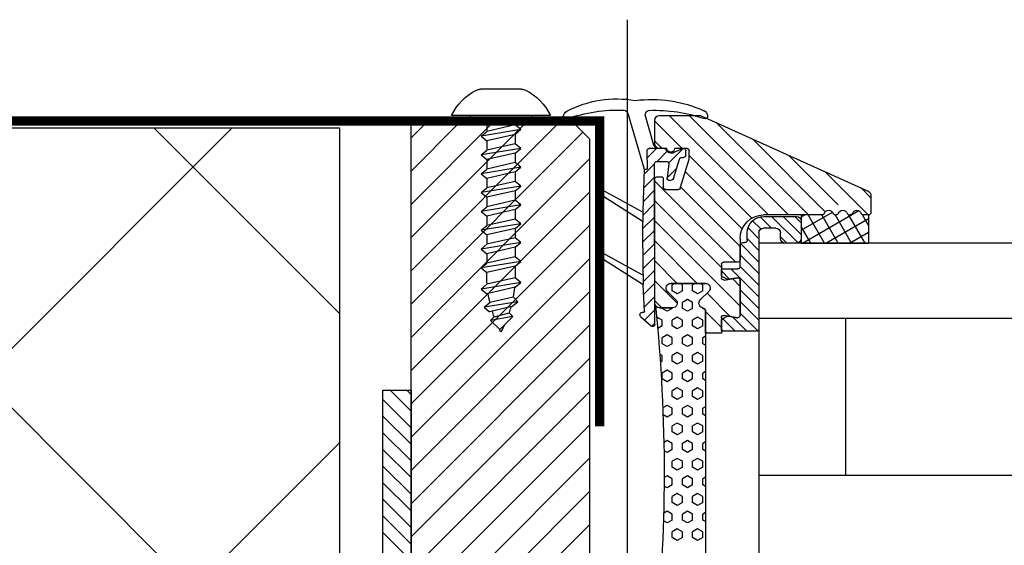
# Model space of a CAD drawing. Units: millimetres. Extents: x 15729 to 16630, y 3799 to 4427.
# Drawn here: x 16243 to 16348, y 4371 to 4427 of the extents above; entities that cross this region are included whole.
import ezdxf

# ---------------------------------------------------------------- set-up
doc = ezdxf.new("R2010")
doc.units = ezdxf.units.MM
for name, color, linetype in [('A98', 7, 'Continuous'), ('Eindeckung', 8, 'Continuous'), ('Glas', 1, 'Continuous')]:
    doc.layers.add(name, color=color, linetype=linetype)
doc.layers.add('Dämmung', color=7, linetype='Continuous', lineweight=5)

# ---------------------------------------------------------------- blocks, each defined once
blk = doc.blocks.new('A98 s')
at = {"layer": 'A98'}
for p, q in [((2712.74, 199.93, 0), (2712.74, 319.29, 0)), ((2724.02, 311.91), (2728.35, 311.91)), ((2712.64, 309.21), (2710.94, 303.4)), ((2720.94, 309.11), (2731.44, 309.11)), ((2709.93, 305.97), (2710.76, 308.92)), ((2735.74, 308.11), (2718.73, 308.11)), ((2735.74, 292.6, 0), (2720.23, 308.11, 0)), ((2723.44, 308.61), (2728.94, 308.61)), ((2735.74, 296.14, 0), (2723.76, 308.11, 0)), ((2724.09, 307.61), (2724.69, 308.11)), ((2724.69, 308.61), (2724.69, 308.11)), ((2724.69, 308.11), (2727.69, 307.42)), ((2735.74, 299.67, 0), (2727.3, 308.11, 0)), ((2727.69, 308.61), (2727.69, 307.42)), ((2735.74, 303.21, 0), (2730.83, 308.11, 0)), ((2735.74, 306.74, 0), (2734.37, 308.11, 0)), ((2735.74, 289.06, 0), (2717.46, 307.34, 0)), ((2724.09, 307.61), (2728.29, 306.92)), ((2724.69, 307.11), (2724.09, 307.61)), ((2724.69, 307.11), (2724.69, 306.11)), ((2724.69, 307.11), (2724.69, 306.11)), ((2724.69, 307.11), (2727.69, 306.42)), ((2728.29, 306.92), (2727.69, 307.42)), ((2724.09, 305.61), (2724.69, 306.11)), ((2724.69, 306.11), (2727.69, 305.42)), ((2728.29, 306.92), (2727.69, 306.42)), ((2727.69, 306.42), (2727.69, 305.42)), ((2727.69, 306.42), (2727.69, 305.42)), ((2706.52, 304.91), (2706.52, 305.37)), ((2706.52, 304.91), (2706.52, 305.37)), ((2706.77, 305.61), (2706.82, 305.61)), ((2706.77, 305.61), (2706.82, 305.61)), ((2708.34, 304.07, 0), (2706.8, 305.61, 0)), ((2706.82, 305.61), (2707.78, 305.18)), ((2706.82, 305.61), (2707.78, 305.18)), ((2709.58, 304.24, 0), (2708.51, 305.32, 0)), ((2708.83, 305.61), (2710.4, 305.61)), ((2708.83, 305.61), (2710.4, 305.61)), ((2709.45, 305.61), (2709.45, 305.61)), ((2710.65, 304.59, 0), (2709.63, 305.61, 0)), ((2710.65, 305.36), (2710.64, 303.4)), ((2710.65, 305.36), (2710.64, 303.4)), ((2724.09, 305.61), (2728.29, 304.92)), ((2724.69, 305.11), (2724.09, 305.61)), ((2724.69, 305.11), (2727.69, 304.42)), ((2724.69, 305.11), (2724.69, 304.11)), ((2728.29, 304.92), (2727.69, 305.42)), ((2728.29, 304.92), (2727.69, 304.42)), ((2706.97, 304.66), (2706.77, 304.66)), ((2706.97, 304.66), (2706.77, 304.66)), ((2707.83, 302.43), (2707.21, 304.49)), ((2707.83, 302.43), (2707.21, 304.49)), ((2708.33, 303.96), (2708.51, 302.49)), ((2708.33, 303.96), (2708.51, 302.49)), ((2709.6, 304.24), (2708.58, 304.24)), ((2709.6, 304.24), (2708.58, 304.24)), ((2709.81, 286.93), (2709.85, 303.99)), ((2709.84, 302.21), (2709.85, 303.99)), ((2710.96, 302.87, 0), (2709.85, 303.98, 0)), ((2735.74, 285.53, 0), (2716.74, 304.53, 0)), ((2724.09, 303.61), (2724.69, 304.11)), ((2724.09, 303.61), (2724.69, 304.11)), ((2724.69, 304.11), (2727.69, 303.42)), ((2724.69, 304.11), (2727.69, 303.42)), ((2727.69, 304.42), (2727.69, 303.42)), ((2708.51, 302.48, 0), (2707.51, 303.49, 0)), ((2710.94, 303.4), (2710.64, 303.4)), ((2710.94, 303.4), (2710.94, 303.4)), ((2710.94, 303.4), (2711.08, 298.97)), ((2724.09, 303.61), (2728.29, 302.92)), ((2724.09, 303.61), (2728.29, 302.92)), ((2724.69, 303.11), (2724.09, 303.61)), ((2724.69, 303.11), (2724.09, 303.61)), ((2724.69, 303.11), (2727.69, 302.42)), ((2724.69, 303.11), (2727.69, 302.42)), ((2724.69, 303.11), (2724.69, 302.11)), ((2728.29, 302.92), (2727.69, 303.42)), ((2728.29, 302.92), (2727.69, 303.42)), ((2728.29, 302.92), (2727.69, 302.42)), ((2728.29, 302.92), (2727.69, 302.42)), ((2708.21, 302.22), (2708.02, 302.26)), ((2708.21, 302.22), (2708.02, 302.26)), ((2711.01, 301.4, 0), (2709.84, 302.57, 0)), ((2724.09, 301.61), (2724.69, 302.11)), ((2724.69, 302.11), (2727.69, 301.42)), ((2727.69, 302.42), (2727.69, 301.42)), ((2711.05, 299.94, 0), (2709.84, 301.16, 0)), ((2735.74, 281.99, 0), (2716.74, 300.99, 0)), ((2724.09, 301.61), (2728.29, 300.92)), ((2724.69, 301.11), (2724.09, 301.61)), ((2724.69, 301.11), (2727.69, 300.42)), ((2724.69, 301.11), (2724.69, 300.11)), ((2727.69, 301.42), (2727.69, 301.42)), ((2728.29, 300.92), (2727.69, 301.42)), ((2728.29, 300.92), (2727.69, 300.42)), ((2711.08, 298.5, 0), (2709.84, 299.75, 0)), ((2724.09, 299.61), (2724.69, 300.11)), ((2724.09, 299.61), (2724.69, 300.11)), ((2724.09, 299.61), (2728.29, 298.92)), ((2724.09, 299.61), (2728.29, 298.92)), ((2724.69, 299.11), (2724.09, 299.61)), ((2724.69, 299.11), (2724.09, 299.61)), ((2724.69, 300.11), (2727.69, 299.42)), ((2724.69, 300.11), (2727.69, 299.42)), ((2727.69, 300.42), (2727.69, 299.42)), ((2687.08, 297.42, 0), (2687.74, 298.57, 0)), ((2687.08, 298.54), (2687.08, 295.54)), ((2694.11, 295.54, 0), (2688.12, 299, 0)), ((2690.32, 295.54, 0), (2692.05, 298.54, 0)), ((2694.24, 296.91, 0), (2690.92, 298.83, 0)), ((2691.76, 295.54, 0), (2693.5, 298.54, 0)), ((2694.24, 298.35, 0), (2693.91, 298.54, 0)), ((2694.24, 298.54), (2694.24, 295.54)), ((2711.08, 298.97), (2711.08, 297.82)), ((2724.69, 299.11), (2727.69, 298.42)), ((2724.69, 299.11), (2727.69, 298.42)), ((2724.69, 299.11), (2724.69, 298.12)), ((2728.29, 298.92), (2727.69, 299.42)), ((2728.29, 298.92), (2727.69, 299.42)), ((2728.29, 298.92), (2727.69, 298.42)), ((2728.29, 298.92), (2727.69, 298.42)), ((2691.61, 295.54, 0), (2687.08, 298.16, 0)), ((2687.43, 295.54, 0), (2689.16, 298.53, 0)), ((2688.88, 295.54, 0), (2690.6, 298.53, 0)), ((2696.16, 298.39), (2694.24, 296.47)), ((2694.92, 298.39), (2694.24, 297.7)), ((2697.4, 298.39), (2694.58, 295.57)), ((2698.6, 298.35), (2697.39, 297.14)), ((2699.42, 297.93), (2698.53, 297.05)), ((2711.08, 297.09, 0), (2709.83, 298.34, 0)), ((2711.07, 292.26), (2711.08, 297.82)), ((2724.09, 297.61), (2724.69, 298.11)), ((2724.09, 297.61), (2728.29, 296.92)), ((2724.69, 297.11), (2724.09, 297.61)), ((2724.69, 298.11), (2727.69, 297.42)), ((2727.69, 298.42), (2727.69, 297.43)), ((2689.11, 295.54, 0), (2687.08, 296.71, 0)), ((2693.21, 295.54, 0), (2694.24, 297.32, 0)), ((2699.9, 297.18), (2698.74, 296.02)), ((2711.08, 295.68, 0), (2709.83, 296.93, 0)), ((2735.74, 278.46, 0), (2716.74, 297.46, 0)), ((2724.69, 297.12), (2724.69, 296.11)), ((2724.69, 297.11), (2727.69, 296.42)), ((2728.29, 296.92), (2727.69, 297.42)), ((2728.29, 296.92), (2727.69, 296.42)), ((2694.24, 295.54), (2687.08, 295.54)), ((2696.45, 296.2), (2695.79, 295.54)), ((2699.99, 296.03), (2698.74, 294.78)), ((2700.69, 295.5), (2698.74, 293.54)), ((2711.07, 294.27, 0), (2709.83, 295.52, 0)), ((2724.09, 295.61), (2724.69, 296.11)), ((2724.09, 295.61), (2724.69, 296.11)), ((2724.09, 295.61), (2728.29, 294.92)), ((2724.09, 295.61), (2728.29, 294.92)), ((2724.69, 295.11), (2724.09, 295.61)), ((2724.69, 295.11), (2724.09, 295.61)), ((2724.69, 296.11), (2727.69, 295.42)), ((2724.69, 296.11), (2727.69, 295.42)), ((2727.69, 296.43), (2727.69, 295.42)), ((2728.29, 294.92), (2727.69, 295.42)), ((2728.29, 294.92), (2727.69, 295.42)), ((2724.69, 295.11), (2727.69, 294.42)), ((2724.69, 295.11), (2727.69, 294.42)), ((2724.69, 295.11), (2724.69, 294.12)), ((2728.29, 294.92), (2727.69, 294.42)), ((2728.29, 294.92), (2727.69, 294.42)), ((2727.69, 294.42), (2727.69, 293.41)), ((2700.74, 294.31), (2698.74, 292.31)), ((2711.07, 292.86, 0), (2709.82, 294.1, 0)), ((2735.74, 274.92, 0), (2716.74, 293.92, 0)), ((2724.09, 293.6), (2724.69, 294.1)), ((2724.09, 293.6), (2724.69, 294.1)), ((2724.09, 293.6), (2728.29, 292.91)), ((2724.09, 293.6), (2728.29, 292.91)), ((2724.69, 293.1), (2724.09, 293.6)), ((2724.69, 293.1), (2724.09, 293.6)), ((2724.69, 294.1), (2727.69, 293.41)), ((2724.69, 294.1), (2727.69, 293.41)), ((2728.29, 292.91), (2727.69, 293.41)), ((2728.29, 292.91), (2727.69, 293.41)), ((2700.74, 293.07), (2698.74, 291.07)), ((2701.72, 292.81), (2698.74, 289.83)), ((2702.74, 292.59), (2701.87, 291.72)), ((2711.07, 291.45, 0), (2709.82, 292.69, 0)), ((2711.07, 292.26), (2711.07, 291.11)), ((2724.69, 293.1), (2727.69, 292.41)), ((2724.69, 293.1), (2727.69, 292.41)), ((2728.29, 292.91), (2727.69, 292.41)), ((2728.29, 292.91), (2727.69, 292.41)), ((2704.72, 291.11), (2705, 291.27)), ((2705.53, 291.27), (2705.81, 291.11)), ((2706.89, 291.11), (2707.16, 291.27)), ((2707.7, 291.27), (2707.97, 291.11)), ((2711.01, 290.09, 0), (2709.82, 291.28, 0)), ((2724.09, 291.36), (2724.69, 291.86)), ((2724.09, 291.36), (2728.29, 290.67)), ((2724.69, 290.87), (2724.09, 291.36)), ((2724.69, 291.86), (2727.69, 291.17)), ((2700.74, 290.59), (2698.74, 288.59)), ((2704.72, 290.49), (2704.72, 291.11)), ((2704.72, 290.49), (2705.27, 290.17)), ((2705.27, 290.17), (2705.81, 290.49)), ((2705.81, 290.49), (2705.81, 291.11)), ((2706.89, 290.49), (2706.89, 291.11)), ((2706.89, 290.49), (2707.43, 290.17)), ((2707.43, 290.17), (2707.97, 290.49)), ((2707.97, 290.49), (2707.97, 291.11)), ((2710.91, 288.29), (2711.07, 291.11)), ((2735.74, 271.39, 0), (2716.74, 290.39, 0)), ((2724.69, 290.87), (2727.69, 290.17)), ((2728.29, 290.67), (2727.69, 291.17)), ((2728.29, 290.67), (2727.69, 290.17)), ((2700.74, 289.36), (2698.74, 287.36)), ((2705.81, 289.24), (2706.35, 289.55)), ((2705.81, 288.61), (2705.81, 289.24)), ((2706.35, 289.55), (2706.89, 289.24)), ((2706.89, 288.61), (2706.89, 289.24)), ((2710.94, 288.75, 0), (2709.81, 289.87, 0)), ((2724.39, 289.32), (2724.89, 289.83)), ((2724.39, 289.32), (2727.99, 288.73)), ((2725.02, 288.8), (2724.39, 289.32)), ((2727.36, 289.26), (2724.89, 289.83)), ((2727.99, 288.73), (2727.35, 289.26)), ((2700.74, 288.12), (2698.85, 286.22)), ((2704.43, 288.44), (2704.72, 288.61)), ((2704.72, 288.61), (2704.72, 288.68)), ((2705.81, 288.61), (2706.35, 288.3)), ((2706.35, 288.3), (2706.89, 288.61)), ((2707.97, 288.61), (2707.97, 288.67)), ((2707.97, 288.61), (2708.51, 288.3)), ((2708.51, 288.3), (2709.05, 288.61)), ((2709.05, 288.61), (2709.05, 288.67)), ((2710.9, 287.37, 0), (2709.81, 288.46, 0)), ((2711.01, 288.19), (2711.16, 288.19)), ((2724.93, 287.75), (2725.32, 288.15)), ((2725.02, 288.8), (2727.41, 288.25)), ((2726.91, 287.73), (2725.32, 288.15)), ((2727.99, 288.73), (2727.41, 288.25)), ((2701.57, 287.71), (2700.04, 286.18)), ((2702.62, 287.52), (2701.28, 286.18)), ((2704.72, 287.36), (2705.27, 287.67)), ((2704.72, 286.74), (2704.72, 287.36)), ((2705.27, 287.67), (2705.81, 287.36)), ((2705.81, 286.74), (2705.81, 287.36)), ((2706.89, 287.36), (2707.43, 287.67)), ((2706.89, 286.74), (2706.89, 287.36)), ((2707.43, 287.67), (2707.97, 287.36)), ((2707.97, 286.74), (2707.97, 287.36)), ((2709.05, 287.36), (2709.6, 287.67)), ((2709.05, 286.74), (2709.05, 287.36)), ((2709.6, 287.67), (2709.63, 287.66)), ((2710.16, 286.7, 0), (2709.81, 287.05, 0)), ((2711.33, 287.75), (2710.22, 286.75)), ((2711.33, 287.75), (2710.22, 286.75)), ((2725.82, 286.86), (2724.93, 287.75)), ((2724.93, 287.75), (2727.3, 287.34)), ((2727.3, 287.34), (2726.32, 286.37)), ((2727.3, 287.34), (2726.91, 287.73)), ((2702.74, 286.41), (2702.51, 286.18)), ((2704.72, 286.74), (2705.27, 286.42)), ((2705.27, 286.42), (2705.81, 286.74)), ((2706.89, 286.74), (2707.43, 286.42)), ((2707.43, 286.42), (2707.97, 286.74)), ((2709.05, 286.74), (2709.51, 286.47)), ((2735.74, 267.85, 0), (2716.74, 286.85, 0)), ((2725.82, 286.86), (2726.32, 286.37)), ((2704.43, 285.66), (2704.72, 285.49)), ((2704.72, 284.86), (2704.72, 285.49)), ((2705.81, 285.49), (2706.35, 285.8)), ((2705.81, 284.86), (2705.81, 285.49)), ((2706.35, 285.8), (2706.89, 285.49)), ((2706.89, 284.86), (2706.89, 285.49)), ((2707.97, 285.49), (2708.51, 285.8)), ((2707.97, 284.86), (2707.97, 285.49)), ((2708.51, 285.8), (2709.05, 285.49)), ((2709.05, 284.86), (2709.05, 285.49)), ((2704.43, 284.69), (2704.72, 284.86)), ((2704.72, 283.61), (2705.27, 283.92)), ((2705.27, 283.92), (2705.81, 283.61)), ((2705.81, 284.86), (2706.35, 284.55)), ((2706.35, 284.55), (2706.89, 284.86)), ((2706.89, 283.61), (2707.43, 283.92)), ((2707.43, 283.92), (2707.97, 283.61)), ((2707.97, 284.86), (2708.51, 284.55)), ((2708.51, 284.55), (2709.05, 284.86)), ((2704.72, 282.99), (2704.72, 283.61)), ((2704.72, 282.99), (2705.27, 282.67)), ((2705.27, 282.67), (2705.81, 282.99)), ((2705.81, 282.99), (2705.81, 283.61)), ((2706.89, 282.99), (2706.89, 283.61)), ((2706.89, 282.99), (2707.43, 282.67)), ((2707.43, 282.67), (2707.97, 282.99)), ((2707.97, 282.99), (2707.97, 283.61)), ((2709.05, 283.61), (2709.29, 283.75)), ((2709.05, 282.99), (2709.05, 283.61)), ((2709.05, 282.99), (2709.22, 282.89)), ((2735.74, 264.32, 0), (2716.74, 283.32, 0)), ((2704.43, 281.91), (2704.72, 281.74)), ((2705.81, 281.74), (2706.35, 282.05)), ((2706.35, 282.05), (2706.89, 281.74)), ((2707.97, 281.74), (2708.51, 282.05)), ((2708.51, 282.05), (2709.05, 281.74)), ((2704.43, 280.94), (2704.72, 281.11)), ((2704.72, 281.11), (2704.72, 281.74)), ((2705.81, 281.11), (2705.81, 281.74)), ((2705.81, 281.11), (2706.35, 280.8)), ((2706.35, 280.8), (2706.89, 281.11)), ((2706.89, 281.11), (2706.89, 281.74)), ((2707.97, 281.11), (2707.97, 281.74)), ((2707.97, 281.11), (2708.51, 280.8)), ((2708.51, 280.8), (2709.05, 281.11)), ((2709.05, 281.11), (2709.05, 281.74)), ((2704.72, 279.86), (2705.27, 280.17)), ((2704.72, 279.24), (2704.72, 279.86)), ((2705.27, 280.17), (2705.81, 279.86)), ((2705.81, 279.24), (2705.81, 279.86)), ((2706.89, 279.86), (2707.43, 280.17)), ((2706.89, 279.24), (2706.89, 279.86)), ((2707.43, 280.17), (2707.97, 279.86)), ((2707.97, 279.24), (2707.97, 279.86)), ((2735.74, 260.78, 0), (2716.74, 279.78, 0)), ((2735.74, 277.69, 0), (2737.97, 279.93, 0)), ((2735.74, 279.46, 0), (2736.21, 279.93, 0)), ((2738.74, 279.93, 0), (2735.74, 279.93, 0)), ((2735.74, 279.93, 0), (2735.74, 199.93, 0)), ((2735.74, 277.69, 0), (2737.97, 279.93, 0)), ((2735.74, 279.46, 0), (2736.21, 279.93, 0)), ((2738.74, 279.93, 0), (2735.74, 279.93, 0)), ((2735.74, 279.93, 0), (2735.74, 199.93, 0)), ((2738.74, 202.93, 0), (2738.74, 279.93, 0)), ((2738.74, 202.93, 0), (2738.74, 279.93, 0)), ((2704.72, 279.24), (2705.27, 278.92)), ((2705.27, 278.92), (2705.81, 279.24)), ((2706.89, 279.24), (2707.43, 278.92)), ((2707.43, 278.92), (2707.97, 279.24)), ((2735.74, 275.92, 0), (2738.74, 278.92, 0)), ((2735.74, 275.92, 0), (2738.74, 278.92, 0)), ((2704.43, 278.16), (2704.72, 277.99)), ((2704.72, 277.36), (2704.72, 277.99)), ((2705.81, 277.99), (2706.35, 278.3)), ((2705.81, 277.36), (2705.81, 277.99)), ((2706.35, 278.3), (2706.89, 277.99)), ((2706.89, 277.36), (2706.89, 277.99)), ((2707.97, 277.99), (2708.51, 278.3)), ((2707.97, 277.36), (2707.97, 277.99)), ((2708.51, 278.3), (2708.95, 278.05)), ((2704.43, 277.19), (2704.72, 277.36)), ((2705.81, 277.36), (2706.35, 277.05)), ((2706.35, 277.05), (2706.89, 277.36)), ((2707.97, 277.36), (2708.51, 277.05)), ((2708.51, 277.05), (2708.92, 277.29)), ((2735.74, 274.16, 0), (2738.74, 277.16, 0)), ((2735.74, 274.16, 0), (2738.74, 277.16, 0)), ((2704.72, 276.11), (2705.27, 276.42)), ((2704.72, 275.49), (2704.72, 276.11)), ((2705.27, 276.42), (2705.81, 276.11)), ((2705.81, 275.49), (2705.81, 276.11)), ((2706.89, 276.11), (2707.43, 276.42)), ((2706.89, 275.49), (2706.89, 276.11)), ((2707.43, 276.42), (2707.97, 276.11)), ((2707.97, 275.49), (2707.97, 276.11)), ((2735.74, 257.24, 0), (2716.74, 276.24, 0)), ((2704.72, 275.49), (2705.27, 275.17)), ((2705.27, 275.17), (2705.81, 275.49)), ((2705.81, 274.24), (2706.35, 274.55)), ((2706.35, 274.55), (2706.89, 274.24)), ((2706.89, 275.49), (2707.43, 275.17)), ((2707.43, 275.17), (2707.97, 275.49)), ((2707.97, 274.24), (2708.51, 274.55)), ((2708.51, 274.55), (2708.84, 274.36)), ((2735.74, 272.39, 0), (2738.74, 275.39, 0)), ((2735.74, 272.39, 0), (2738.74, 275.39, 0)), ((2704.43, 274.41), (2704.72, 274.24)), ((2704.43, 273.44), (2704.72, 273.61)), ((2704.72, 273.61), (2704.72, 274.24)), ((2705.81, 273.61), (2705.81, 274.24)), ((2705.81, 273.61), (2706.35, 273.3)), ((2706.35, 273.3), (2706.89, 273.61)), ((2706.89, 273.61), (2706.89, 274.24)), ((2707.97, 273.61), (2707.97, 274.24)), ((2707.97, 273.61), (2708.51, 273.3)), ((2708.51, 273.3), (2708.82, 273.48)), ((2735.74, 270.62, 0), (2738.74, 273.62, 0)), ((2735.74, 270.62, 0), (2738.74, 273.62, 0)), ((2704.72, 272.36), (2705.27, 272.67)), ((2704.72, 271.74), (2704.72, 272.36)), ((2705.27, 272.67), (2705.81, 272.36)), ((2705.81, 271.74), (2705.81, 272.36)), ((2706.89, 272.36), (2707.43, 272.67)), ((2706.89, 271.74), (2706.89, 272.36)), ((2707.43, 272.67), (2707.97, 272.36)), ((2707.97, 271.74), (2707.97, 272.36)), ((2735.74, 253.71, 0), (2716.74, 272.71, 0)), ((2704.72, 271.74), (2705.27, 271.42)), ((2705.27, 271.42), (2705.81, 271.74)), ((2706.89, 271.74), (2707.43, 271.42)), ((2707.43, 271.42), (2707.97, 271.74)), ((2735.74, 268.85, 0), (2738.74, 271.85, 0)), ((2735.74, 268.85, 0), (2738.74, 271.85, 0)), ((2704.43, 270.66), (2704.72, 270.49)), ((2704.72, 269.86), (2704.72, 270.49)), ((2705.81, 270.49), (2706.35, 270.8)), ((2705.81, 269.86), (2705.81, 270.49)), ((2706.35, 270.8), (2706.89, 270.49)), ((2706.89, 269.86), (2706.89, 270.49)), ((2707.97, 270.49), (2708.51, 270.8)), ((2707.97, 269.86), (2707.97, 270.49)), ((2708.51, 270.8), (2708.81, 270.63)), ((2704.43, 269.69), (2704.72, 269.86)), ((2705.81, 269.86), (2706.35, 269.55)), ((2706.35, 269.55), (2706.89, 269.86)), ((2707.97, 269.86), (2708.51, 269.55)), ((2708.51, 269.55), (2708.81, 269.72)), ((2735.74, 267.08, 0), (2738.74, 270.08, 0)), ((2735.74, 267.08, 0), (2738.74, 270.08, 0)), ((2704.72, 268.61), (2705.27, 268.92)), ((2704.72, 267.99), (2704.72, 268.61)), ((2705.27, 268.92), (2705.81, 268.61)), ((2705.81, 267.99), (2705.81, 268.61)), ((2706.89, 268.61), (2707.43, 268.92)), ((2706.89, 267.99), (2706.89, 268.61)), ((2707.43, 268.92), (2707.97, 268.61)), ((2707.97, 267.99), (2707.97, 268.61)), ((2735.74, 250.17, 0), (2716.74, 269.17, 0)), ((2735.74, 265.32, 0), (2738.74, 268.32, 0)), ((2735.74, 265.32, 0), (2738.74, 268.32, 0)), ((2704.72, 267.99), (2705.27, 267.67)), ((2705.27, 267.67), (2705.81, 267.99)), ((2706.89, 267.99), (2707.43, 267.67)), ((2707.43, 267.67), (2707.97, 267.99)), ((2704.43, 266.91), (2704.72, 266.74)), ((2704.43, 265.94), (2704.72, 266.11)), ((2704.72, 266.11), (2704.72, 266.74)), ((2705.81, 266.74), (2706.35, 267.05)), ((2705.81, 266.11), (2705.81, 266.74)), ((2705.81, 266.11), (2706.35, 265.8)), ((2706.35, 267.05), (2706.89, 266.74)), ((2706.35, 265.8), (2706.89, 266.11)), ((2706.89, 266.11), (2706.89, 266.74)), ((2707.97, 266.74), (2708.51, 267.05)), ((2707.97, 266.11), (2707.97, 266.74)), ((2707.97, 266.11), (2708.51, 265.8)), ((2708.51, 267.05), (2708.86, 266.85)), ((2735.74, 263.55, 0), (2738.74, 266.55, 0)), ((2735.74, 263.55, 0), (2738.74, 266.55, 0)), ((2704.72, 264.86), (2705.27, 265.17)), ((2705.27, 265.17), (2705.81, 264.86)), ((2706.89, 264.86), (2707.43, 265.17)), ((2707.43, 265.17), (2707.97, 264.86)), ((2708.51, 265.8), (2708.88, 266.01)), ((2735.74, 246.64, 0), (2716.74, 265.64, 0)), ((2704.72, 264.24), (2704.72, 264.86)), ((2704.72, 264.24), (2705.27, 263.92)), ((2705.27, 263.92), (2705.81, 264.24)), ((2705.81, 264.24), (2705.81, 264.86)), ((2706.89, 264.24), (2706.89, 264.86)), ((2706.89, 264.24), (2707.43, 263.92)), ((2707.43, 263.92), (2707.97, 264.24)), ((2707.97, 264.24), (2707.97, 264.86)), ((2735.74, 261.78, 0), (2738.74, 264.78, 0)), ((2735.74, 261.78, 0), (2738.74, 264.78, 0))]:
    blk.add_line(p, q, dxfattribs=at)
at = {"layer": 'A98', "ltscale": 0.1}
for p, q in [((2704.87, 309.07), (2687.12, 301.07)), ((2706.17, 309.11), (2695.6, 298.54)), ((2708.3, 309.11), (2697.73, 298.54)), ((2709.33, 309.11), (2705.08, 309.11)), ((2703.3, 308.36), (2693.48, 298.54)), ((2709.83, 308.52), (2706.92, 305.61)), ((2709.83, 306.11), (2709.83, 308.61)), ((2699.44, 306.62), (2691.7, 298.87)), ((2709.83, 306.4), (2709.04, 305.61)), ((2695.59, 304.89), (2690.33, 299.62)), ((2706.18, 304.87), (2699.5, 298.2)), ((2706.18, 304.46), (2706.18, 305.41)), ((2706.38, 305.61), (2707.73, 305.61)), ((2708.53, 305.61), (2709.33, 305.61)), ((2707.11, 301.39), (2706.18, 304.46)), ((2691.73, 303.15), (2687.12, 298.54)), ((2706.57, 303.14), (2700.51, 297.08)), ((2709.83, 302.15), (2701.21, 293.54)), ((2708.93, 302.41), (2708.93, 301.54)), ((2709.58, 302.61), (2709.13, 302.61)), ((2709.83, 289.17), (2709.83, 302.36)), ((2687.87, 301.41), (2686.83, 300.37)), ((2707.07, 301.52), (2700.74, 295.19)), ((2708.63, 301.24), (2707.3, 301.24)), ((2711.18, 298.87), (2715.45, 301.22)), ((2715.65, 300.76), (2711.18, 297.92)), ((2686.83, 300.62), (2686.83, 298.79)), ((2709.83, 300.03), (2702.74, 292.95)), ((2687.08, 298.54), (2687.62, 298.54)), ((2689.3, 298.6), (2689.3, 298.6)), ((2692.03, 298.54), (2698.24, 298.54)), ((2709.83, 297.91), (2700.74, 288.83)), ((2700.74, 296.04), (2700.74, 293.79)), ((2709.83, 295.79), (2705.31, 291.27)), ((2711.16, 292.16), (2715.43, 294.51)), ((2700.99, 293.54), (2702.49, 293.54)), ((2709.83, 293.67), (2707.43, 291.27)), ((2715.64, 294.06), (2711.16, 291.21)), ((2702.74, 293.29), (2702.74, 291.87)), ((2701.57, 291.77), (2700.74, 290.95)), ((2700.74, 291.62), (2700.74, 287.87)), ((2702.45, 291.62), (2701.03, 291.87)), ((2704.43, 291.27), (2708.13, 291.27)), ((2708.13, 291.27), (2704.43, 291.27)), ((2709.83, 291.55), (2707.43, 289.15)), ((2704.26, 290.23), (2701.79, 287.75)), ((2704.98, 289.53), (2704.07, 290.41)), ((2704.07, 290.41), (2704.98, 289.53)), ((2708.48, 290.41), (2707.57, 289.53)), ((2707.57, 289.53), (2708.48, 290.41)), ((2709.83, 289.43), (2709.07, 288.67)), ((2704.43, 288.27), (2702.74, 286.58)), ((2704.43, 285.97), (2704.43, 288.38)), ((2704.43, 288.38), (2704.43, 285.97)), ((2705.02, 288.86), (2704.93, 288.77)), ((2707.93, 288.67), (2709.33, 288.67)), ((2709.33, 288.67), (2707.93, 288.67)), ((2701.03, 287.62), (2702.45, 287.87)), ((2702.74, 287.62), (2702.74, 285.97)), ((2702.74, 285.97), (2704.43, 285.97)), ((2704.43, 286.15), (2704.25, 285.97)), ((2704.43, 285.97), (2704.43, 255.97))]:
    blk.add_line(p, q, dxfattribs=at)
at = {"layer": 'A98', "linetype": 'Continuous'}
for p, q in [((2718.24, 308.11, 0), (2716.74, 306.61, 0)), ((2735.74, 308.11), (2718.24, 308.11, 0)), ((2735.74, 213.71, 0), (2735.74, 308.11)), ((2716.74, 219.71, 0), (2716.74, 306.61, 0)), ((2694.24, 297.89), (2694.24, 296.04)), ((2698.24, 298.39), (2694.74, 298.39)), ((2696.45, 296.04), (2696.45, 296.64)), ((2696.95, 297.14), (2698.24, 297.14)), ((2698.74, 296.64), (2698.74, 286.43)), ((2699.99, 295.85), (2699.99, 296.64)), ((2694.74, 295.54), (2695.95, 295.54)), ((2700.49, 295.6), (2700.24, 295.6)), ((2700.74, 293.06), (2700.74, 295.35)), ((2702.64, 292.81), (2700.99, 292.81)), ((2702.74, 292.1), (2702.74, 292.71)), ((2700.74, 287.87), (2700.74, 291.62)), ((2701.03, 291.87), (2701.94, 291.71)), ((2702.27, 291.77), (2702.69, 292.01)), ((2701.94, 287.78), (2701.03, 287.62)), ((2702.69, 287.48), (2702.27, 287.72)), ((2702.74, 286.28), (2702.74, 287.39)), ((2698.99, 286.18), (2702.64, 286.18))]:
    blk.add_line(p, q, dxfattribs=at)
at = {"layer": 'A98'}
for centre, radius, start, end in [((2726.13, 306.66), 5.75, 116.3922, 154.7407), ((2724.02, 310.91), 1, 90, 116.3922), ((2728.35, 310.91), 1, 63.6078, 90), ((2728.35, 310.91), 1, 63.6078, 90), ((2726.24, 306.66), 5.75, 25.2593, 63.6078), ((2726.24, 306.66), 5.75, 25.2593, 63.6078), ((2710.18, 297.11), 13.71, 82.8095, 114.0743), ((2713.84, 299.21), 11.67, 62.7307, 99.581), ((2704.99, 308.94), 0.8, 120.4013, 170.7003), ((2704.45, 309.02), 0.25, 170.7003, 295.5763), ((2709.87, 293.03), 16.64, 88.1632, 108.6186), ((2710.33, 309.17), 0.5, 330.6632, 81.2055), ((2713.14, 309.18), 0.5, 99.4642, 176.7681), ((2713.79, 293.76), 15.93, 70.1584, 92.6197), ((2718.76, 308.89), 0.8, 8.1899, 58.4888), ((2723.44, 309.11), 0.5, 180, 270), ((2728.94, 309.11), 0.5, 270, 0), ((2719.31, 308.97), 0.25, 243.3138, 8.1899), ((2709.45, 306.11), 0.5, 270, 344.2703), ((2706.77, 305.36), 0.25, 89.8665, 179.8665), ((2706.77, 305.36), 0.25, 89.8665, 179.8665), ((2706.77, 304.91), 0.25, 179.8665, 269.8665), ((2706.77, 304.91), 0.25, 179.8665, 269.8665), ((2708.05, 305.71), 0.603, 243.2004, 335.4142), ((2708.05, 305.71), 0.603, 243.2004, 335.4142), ((2708.83, 305.36), 0.25, 89.8629, 155.4142), ((2708.83, 305.36), 0.25, 89.8629, 155.4142), ((2710.4, 305.36), 0.25, 359.8578, 89.8629), ((2710.4, 305.36), 0.25, 359.8578, 89.8629), ((2706.97, 304.41), 0.25, 16.7486, 89.8665), ((2706.97, 304.41), 0.25, 16.7486, 89.8665), ((2708.58, 303.99), 0.25, 89.8665, 186.9735), ((2708.58, 303.99), 0.25, 89.8665, 186.9735), ((2709.6, 303.99), 0.25, 359.8665, 89.8665), ((2709.6, 303.99), 0.25, 359.8665, 89.8665), ((2708.07, 302.5), 0.25, 196.7486, 257.9773), ((2708.07, 302.5), 0.25, 196.7486, 257.9773), ((2708.27, 302.46), 0.25, 257.9773, 6.9735), ((2711.18, 297.82), 0.1, 92.4445, 179.8665), ((2760.94, 292.32), 36.26, 178.7631, 180.7237), ((2717.06, 292.05), 10.64, 355.3145, 1.9434), ((2711.17, 291.11), 0.1, 92.4445, 179.8665), ((2737.67, 292.18), 12.99, 185.8882, 190.4529), ((2714.71, 292.18), 12.99, 346.9762, 351.2349), ((2711.01, 288.29), 0.1, 176.93, 269.8665), ((2711.16, 287.94), 0.25, 359.8665, 89.8665), ((2737.67, 292.18), 12.99, 195.2259, 198.1034), ((2714.71, 292.18), 12.99, 339.95, 342.6785), ((2711.16, 287.94), 0.25, 312.4463, 359.8665), ((2710.06, 286.93), 0.25, 179.8665, 312.4463), ((2737.67, 292.18), 12.99, 204.1869, 207.8856), ((2714.71, 292.18), 12.99, 332.1144, 333.391)]:
    blk.add_arc(centre, radius, start, end, dxfattribs=at)
at = {"layer": 'A98', "ltscale": 0.1}
for centre, radius, start, end in [((2705.08, 308.61), 0.5, 90, 114.2338), ((2709.33, 308.61), 0.5, 0, 90), ((2709.33, 306.11), 0.5, 270, 360), ((2706.38, 305.41), 0.2, 90, 180), ((2708.13, 305.61), 0.4, 180, 0), ((2709.13, 302.41), 0.2, 90, 180), ((2709.58, 302.36), 0.25, 0, 90), ((2687.33, 300.62), 0.5, 114.2338, 180), ((2707.3, 301.44), 0.2, 196.8821, 270), ((2708.63, 301.54), 0.3, 270, 360), ((2715.55, 300.99), 0.25, 295.919, 113.4926), ((2687.08, 298.79), 0.25, 180, 270), ((2687.62, 298.79), 0.25, 270, 340.5289), ((2688.33, 298.54), 0.5, 19.4711, 160.5289), ((2689.03, 298.79), 0.25, 199.4711, 270), ((2689.11, 298.78), 0.25, 250.9977, 339.4351), ((2689.83, 298.54), 0.5, 19.4712, 162.7155), ((2690.53, 298.79), 0.25, 199.4712, 270), ((2690.61, 298.78), 0.25, 250.9972, 339.4351), ((2691.33, 298.54), 0.5, 19.4712, 162.7156), ((2692.03, 298.79), 0.25, 199.4712, 270), ((2698.24, 296.04), 2.5, 360, 90), ((2711.18, 298.97), 0.1, 179.8665, 266.937), ((2715.53, 294.28), 0.25, 295.919, 113.4926), ((2700.99, 293.79), 0.25, 180, 270), ((2702.49, 293.29), 0.25, 0, 90), ((2711.17, 292.26), 0.1, 179.8665, 266.937), ((2700.99, 291.62), 0.25, 80, 180), ((2702.49, 291.87), 0.25, 260, 360), ((2704.43, 290.77), 0.5, 90, 225.4538), ((2704.43, 290.77), 0.5, 90, 225.4538), ((2708.13, 290.77), 0.5, 314.5462, 90), ((2708.13, 290.77), 0.5, 314.5462, 90), ((2704.63, 289.17), 0.5, 277.1808, 45.4538), ((2704.63, 289.17), 0.5, 277.1808, 45.4538), ((2707.93, 289.17), 0.5, 134.5462, 270), ((2707.93, 289.17), 0.5, 134.5462, 270), ((2709.33, 289.17), 0.5, 270, 0), ((2704.73, 288.38), 0.3, 97.1808, 180), ((2704.73, 288.38), 0.3, 97.1808, 180), ((2878.02, 271.18), 169.19, 173.9816, 186.2273), ((2709.33, 289.17), 0.5, 270, 329.6003), ((2700.99, 287.87), 0.25, 180, 280), ((2702.49, 287.62), 0.25, 0, 100)]:
    blk.add_arc(centre, radius, start, end, dxfattribs=at)
at = {"layer": 'A98', "linetype": 'Continuous'}
for centre, radius, start, end in [((2694.74, 297.89), 0.5, 90, 180), ((2698.24, 296.64), 1.75, 0, 90), ((2696.95, 296.64), 0.5, 90, 180), ((2698.24, 296.64), 0.5, 0, 90), ((2694.74, 296.04), 0.5, 180, 270), ((2695.95, 296.04), 0.5, 270, 0), ((2700.24, 295.85), 0.25, 180, 270), ((2700.49, 295.35), 0.25, 0, 90), ((2700.99, 293.06), 0.25, 180, 270), ((2702.64, 292.71), 0.1, 360, 90), ((2700.99, 291.62), 0.25, 80, 180), ((2702.02, 292.2), 0.5, 260, 300), ((2702.64, 292.1), 0.1, 300, 0), ((2700.99, 287.87), 0.25, 180, 280), ((2702.02, 287.29), 0.5, 60, 100), ((2702.64, 287.39), 0.1, 0, 60), ((2698.99, 286.43), 0.25, 180, 270), ((2702.64, 286.28), 0.1, 270, 360)]:
    blk.add_arc(centre, radius, start, end, dxfattribs=at)

msp = doc.modelspace()

# ---------------------------------------------------------------- hatches: boundary and pattern name
at = {"layer": 'Dämmung', "lineweight": -3, "transparency": 33554495}
h = msp.add_hatch(dxfattribs=at)
h.set_pattern_fill('ANSI37', color=256, scale=10)
h.set_pattern_definition([(45, (12894.14, 505.033), (-22.45064, 22.45064), []), (135, (12894.14, 505.033), (-22.45064, -22.45064), [])])
h.paths.add_polyline_path([(16104.14, 4415.64), (16104.16, 4311.75), (16277.39, 4311.75), (16277.36, 4415.64)])

# ---------------------------------------------------------------- linework, layer by layer
at = {"layer": 'Dämmung', "lineweight": -3, "elevation": 0}
msp.add_lwpolyline([(16277.39, 4311.75), (16104.16, 4311.75), (16104.14, 4415.64), (16277.36, 4415.64)], close=True, dxfattribs=at)
at = {"layer": 'Eindeckung', "lineweight": -3, "const_width": 1, "elevation": 0}
msp.add_lwpolyline([(16074.25, 4260.04), (16068.44, 4251.75), (16068.44, 4416.34), (16305.03, 4416.34), (16305.03, 4383.9)], dxfattribs=at)
at = {"layer": 'Glas', "color": 7, "lineweight": -3}
for p, q in [((16630.2, 4403.36, 0), (16321.97, 4403.36, 0)), ((16321.97, 4403.36, 0), (16321.97, 4347.4, 0)), ((16321.97, 4403.36, 0), (16321.97, 4347.4, 0)), ((16630.2, 4395.36, 0), (16321.97, 4395.36, 0)), ((16331.18, 4395.36, 0), (16331.19, 4378.67, 0)), ((16331.18, 4395.36, 0), (16331.19, 4378.67, 0)), ((16630.2, 4378.67, 0), (16321.97, 4378.67, 0))]:
    msp.add_line(p, q, dxfattribs=at)

# ---------------------------------------------------------------- block references
at = {"layer": 'A98', "lineweight": -3, "xscale": -1}
msp.add_blockref('A98 s', (19020.71, 4107.82, 0), dxfattribs=at)

doc.saveas('drawing.dxf')
